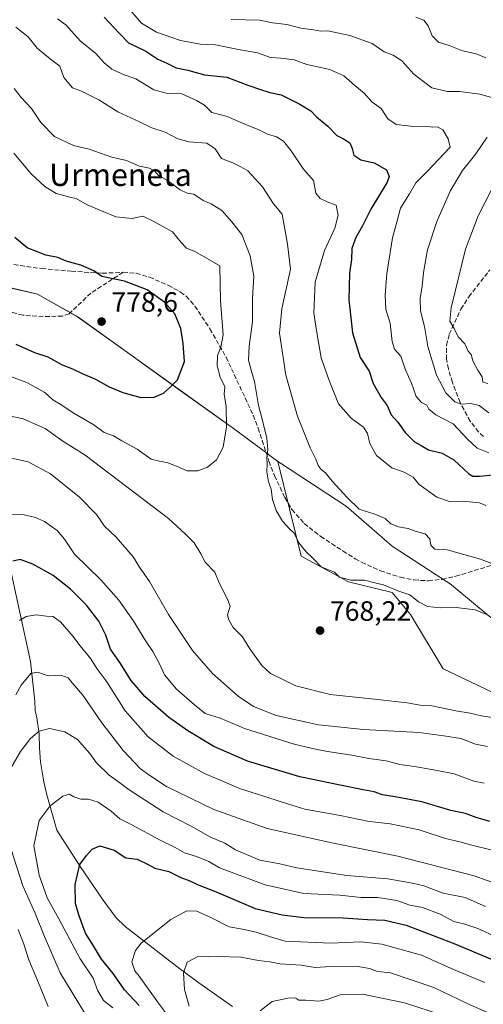
# Model space of a CAD drawing. Units: metres. Extents: x 648284 to 651743, y 4734652 to 4737040.
# Drawn here: x 650132 to 650299, y 4735198 to 4735551 of the extents above; entities that cross this region are included whole.
import ezdxf
from ezdxf.enums import TextEntityAlignment as Align

# ---------------------------------------------------------------- set-up
doc = ezdxf.new("R2010")
doc.units = ezdxf.units.M
doc.header["$MEASUREMENT"] = 0
doc.linetypes.add('DGN Style 3', pattern=[2.307223, 1.648017, -0.659207])
for name, color, linetype, lineweight in [('Arbolado forestal CxS', 92, 'Continuous', 0), ('Comarca', 135, 'Continuous', 13), ('Comarca CxS', 21, 'Continuous', 0), ('Corriente natural lineal', 142, 'Continuous', 13), ('Curva de nivel maestra', 30, 'Continuous', 30), ('Curva de nivel normal', 30, 'Continuous', 0), ('Entidad de ámbito territorial', 7, 'Continuous', 0), ('Entidad de ámbito territorial CxS', 92, 'Continuous', 0), ('Municipio', 91, 'Continuous', 13), ('Municipio CxS', 4, 'Continuous', 0), ('Punto de cota en terreno', 7, 'Continuous', 0), ('Rótulo de punto de cota en terreno', 7, 'Continuous', 0), ('Senda', 7, 'DGN Style 3', 0), ('Texto cartográfico', 7, 'Continuous', 0)]:
    doc.layers.add(name, color=color, linetype=linetype, lineweight=lineweight)
doc.styles.add('Style-Arial', font='txt')

# ---------------------------------------------------------------- blocks, each defined once
blk = doc.blocks.new('5PATER')
at = {"layer": 'Punto de cota en terreno', "linetype": 'Continuous', "lineweight": 0}
h = blk.add_hatch(color=51, dxfattribs=at)
edge = h.paths.add_edge_path()
edge.add_ellipse((0, 0), major_axis=(-0.11, -0.111), ratio=0.999422, start_angle=0, end_angle=360)

msp = doc.modelspace()

# ---------------------------------------------------------------- linework, layer by layer
at = {"layer": 'Arbolado forestal CxS', "color": 92, "linetype": 'Continuous', "lineweight": 0}
for points in [[(650124.2099, 4735455.8517, 777.243), (650129.3003, 4735454.9215, 776.9916), (650138.7303, 4735452.6815, 776.7414), (650153.1002, 4735444.5415, 777.2949), (650170.9799, 4735431.7617, 777.2417), (650189.1095, 4735418.7319, 774.4164), (650208.5293, 4735404.8419, 769.4596), (650219.4791, 4735396.6921, 765.5531), (650223.4789, 4735393.7121, 764.5192), (650224.8689, 4735392.6721, 764.251), (650233.3315, 4735358.6159, 764.9716), (650250.2965, 4735349.4807, 764.5442), (650265.9567, 4735345.5655, 764.6677), (650272.4817, 4735337.7355, 765.8007), (650284.2265, 4735318.1605, 767.7867), (650309.0218, 4735306.4153, 766.3366)], [(650124.2099, 4735455.8517, 777.243), (650129.3003, 4735454.9215, 776.9916), (650138.7303, 4735452.6815, 776.7414), (650153.1002, 4735444.5415, 777.2949), (650170.9799, 4735431.7617, 777.2417), (650189.1095, 4735418.7319, 774.4164), (650208.5293, 4735404.8419, 769.4596), (650219.4791, 4735396.6921, 765.5531), (650223.4789, 4735393.7121, 764.5192), (650224.8689, 4735392.6721, 764.251), (650233.3315, 4735358.6159, 764.9716), (650250.2965, 4735349.4807, 764.5442), (650265.9567, 4735345.5655, 764.6677), (650272.4817, 4735337.7355, 765.8007), (650284.2265, 4735318.1605, 767.7867), (650309.0218, 4735306.4153, 766.3366)], [(650129.3003, 4735454.9215, 776.9916), (650138.7303, 4735452.6815, 776.7414), (650153.1002, 4735444.5415, 777.2949), (650170.9799, 4735431.7617, 777.2417), (650189.1095, 4735418.7319, 774.4164), (650208.5293, 4735404.8419, 769.4596), (650219.4791, 4735396.6921, 765.5531), (650223.4789, 4735393.7121, 764.5192), (650224.8689, 4735392.6721, 764.251), (650233.3315, 4735358.6159, 764.9716), (650250.2965, 4735349.4807, 764.5442), (650265.9567, 4735345.5655, 764.6677), (650272.4817, 4735337.7355, 765.8007), (650284.2265, 4735318.1605, 767.7867), (650309.0218, 4735306.4153, 766.3366)], [(650309.0218, 4735306.4153, 766.3366), (650284.2265, 4735318.1605, 767.7867), (650272.4817, 4735337.7355, 765.8007), (650265.9567, 4735345.5655, 764.6677), (650250.2965, 4735349.4807, 764.5442), (650233.3315, 4735358.6159, 764.9716), (650224.8689, 4735392.6721, 764.251), (650223.4789, 4735393.7121, 764.5192), (650219.4791, 4735396.6921, 765.5531), (650208.5293, 4735404.8419, 769.4596), (650189.1095, 4735418.7319, 774.4164), (650170.9799, 4735431.7617, 777.2417), (650153.1002, 4735444.5415, 777.2949), (650138.7303, 4735452.6815, 776.7414), (650129.3003, 4735454.9215, 776.9916)]]:
    msp.add_polyline3d(points, dxfattribs=at)
at = {"layer": 'Comarca', "color": 135, "linetype": 'Continuous', "lineweight": 13, "flags": 128}
msp.add_lwpolyline([(650091.928, 4735458.167), (650103.872, 4735457.995), (650115.951, 4735457.316), (650129.331, 4735454.881), (650138.769, 4735452.632), (650153.135, 4735444.495), (650171.012, 4735431.718), (650189.147, 4735418.69), (650208.567, 4735404.796), (650219.509, 4735396.647), (650223.516, 4735393.664), (650224.907, 4735392.627), (650225.86, 4735392.002), (650249.446, 4735376.535), (650265.952, 4735362.208), (650281.729, 4735351.919), (650287.02, 4735348.469), (650288.031, 4735347.631), (650300.68, 4735337.143), (650321.405, 4735321.239), (650346.236, 4735302.864), (650368.618, 4735286.607), (650383.401, 4735276.444)], dxfattribs=at)
msp.add_lwpolyline([(650091.928, 4735458.167), (650103.872, 4735457.995), (650115.951, 4735457.316), (650129.331, 4735454.881), (650138.769, 4735452.632), (650153.135, 4735444.495), (650171.012, 4735431.718), (650189.147, 4735418.69), (650208.567, 4735404.796), (650219.509, 4735396.647), (650223.516, 4735393.664), (650224.907, 4735392.627), (650225.86, 4735392.002), (650249.446, 4735376.535), (650265.952, 4735362.208), (650281.729, 4735351.919), (650287.02, 4735348.469), (650288.031, 4735347.631), (650300.68, 4735337.143), (650321.405, 4735321.239), (650346.236, 4735302.864), (650368.618, 4735286.607), (650383.401, 4735276.444)], dxfattribs=at)
at = {"layer": 'Comarca CxS', "color": 21, "linetype": 'Continuous', "lineweight": 0, "flags": 128}
for points in [[(650129.331, 4735454.881), (650138.769, 4735452.632), (650153.135, 4735444.495), (650171.012, 4735431.718), (650189.147, 4735418.69), (650208.567, 4735404.796), (650219.509, 4735396.647), (650223.516, 4735393.664), (650224.907, 4735392.627), (650225.86, 4735392.002), (650249.446, 4735376.535), (650265.952, 4735362.208), (650281.729, 4735351.919), (650287.02, 4735348.469), (650288.031, 4735347.631), (650300.68, 4735337.143)], [(650300.68, 4735337.143), (650288.031, 4735347.631), (650287.02, 4735348.469), (650281.729, 4735351.919), (650265.952, 4735362.208), (650249.446, 4735376.535), (650225.86, 4735392.002), (650224.907, 4735392.627), (650223.516, 4735393.664), (650219.509, 4735396.647), (650208.567, 4735404.796), (650189.147, 4735418.69), (650171.012, 4735431.718), (650153.135, 4735444.495), (650138.769, 4735452.632), (650129.331, 4735454.881)]]:
    msp.add_lwpolyline(points, dxfattribs=at)
at = {"layer": 'Corriente natural lineal', "color": 142, "linetype": 'Continuous', "lineweight": 13}
msp.add_polyline3d([(650088.6501, 4735440.8801, 777.666), (650115.0901, 4735394.0601, 760.0982), (650118.6601, 4735387.1501, 758.5701), (650119.8601, 4735382.6901, 757.5487), (650126.2501, 4735364.1901, 753.0649), (650128.3701, 4735357.1601, 750.6966), (650136.2001, 4735320.8701, 741.3728), (650137.7901, 4735306.5801, 737.8848), (650137.8401, 4735303.3001, 737.1403), (650138.4301, 4735300.5801, 736.419), (650139.3001, 4735294.8201, 735.0756), (650139.4301, 4735289.7801, 734.2058), (650139.7601, 4735284.8401, 733.3407), (650140.9801, 4735277.6601, 731.8637), (650142.0401, 4735272.9201, 730.911), (650145.6201, 4735260.2501, 728.1712), (650154.0301, 4735247.2501, 725.0436), (650162.2301, 4735235.2001, 722.6158), (650166.8801, 4735228.8801, 721.6443), (650170.2101, 4735225.6601, 721.1923), (650188.7401, 4735211.3801, 715.7206), (650196.6301, 4735205.4501, 713.8986), (650208.7001, 4735197.0301, 712.2364)], dxfattribs=at)
at = {"layer": 'Curva de nivel maestra', "color": 30, "linetype": 'Continuous', "lineweight": 30, "flags": 128}
for points, elevation in [([(650162.65, 4735552.0601), (650168.05, 4735546.4301), (650171.41, 4735542.8801), (650177.58, 4735539.9201), (650181.88, 4735537.1001), (650185.07, 4735535.5601), (650188.42, 4735533.9001), (650192.6, 4735533.1201), (650198.57, 4735531.4001), (650206.59, 4735530.5401), (650214.2, 4735527.6601), (650218.38, 4735526.2901), (650222.1, 4735525.0301), (650226.12, 4735524.2901), (650229.49, 4735522.5201), (650232.86, 4735520.9401), (650236.69, 4735518.4401), (650238.76, 4735516.3601), (650242.83, 4735513.0001), (650246.1, 4735509.6901), (650248.41, 4735508.5001), (650250.69, 4735506.9901), (650251.62, 4735504.9301), (650252.11, 4735502.5601), (650254.72, 4735500.9001), (650259.47, 4735499.8201), (650263.89, 4735497.3101), (650264.86, 4735494.9701), (650264.16, 4735492.9101), (650258.32, 4735483.2301), (650255.22, 4735477.1901), (650252.92, 4735473.0401), (650251.5, 4735469.0401), (650251.36, 4735465.0801), (650250.65, 4735460.2201), (650250.39, 4735450.6201), (650251.68, 4735438.8101), (650254.45, 4735429.9001), (650257.62, 4735425.0101), (650259.1, 4735420.6701), (650262, 4735415.5901), (650264.12, 4735412.7001), (650265.52, 4735409.3901), (650267.89, 4735406.7201), (650270.59, 4735403.0801), (650273.96, 4735399.6601), (650276.29, 4735398.4001), (650278.96, 4735396.8001), (650283.81, 4735395.6601), (650288, 4735393.2601), (650293.42, 4735388.2401), (650294.83, 4735387.4101), (650297.34, 4735387.3901), (650302.06, 4735387.8801)], 750), ([(650130.97, 4735434.7901), (650137.6, 4735431.7801), (650142.42, 4735430.2001), (650147.53, 4735427.2801), (650151.33, 4735425.9301), (650154.71, 4735424.2001), (650159.54, 4735422.1401), (650164.39, 4735419.4701), (650169.27, 4735417.3801), (650175.78, 4735415.6401), (650180.59, 4735415.7201), (650183.86, 4735417.1301), (650186.03, 4735419.0501), (650188.94, 4735421.9901), (650191.47, 4735428.4801), (650190.93, 4735434.9901), (650190.14, 4735440.3801), (650188.01, 4735445.6601), (650184.34, 4735449.6901), (650178.05, 4735454.2801), (650169.93, 4735457.3101), (650161.74, 4735459.0101), (650158.91, 4735461.0401), (650154.21, 4735463.0501), (650148.97, 4735464.5501), (650145.97, 4735465.8501), (650141.66, 4735466.6401), (650135.07, 4735469.3401), (650130.54, 4735473.0001)], 775), ([(650300.9, 4735263.4601), (650296.04, 4735264.8601), (650292.23, 4735266.2301), (650286.96, 4735267.4001), (650276.55, 4735270.4201), (650266.99, 4735272.3101), (650262.42, 4735272.9201), (650259.44, 4735274.0401), (650255.5, 4735274.7201), (650247.24, 4735276.5001), (650232.77, 4735279.4401), (650214.01, 4735285.1201), (650201.94, 4735290.3701), (650192.63, 4735295.9001), (650185.7, 4735300.8401), (650177.22, 4735308.2201), (650172.28, 4735313.9701), (650168.3, 4735320.4801), (650164.85, 4735325.2701), (650163.27, 4735330.2401), (650160.69, 4735335.2701), (650156.33, 4735341.0601), (650150.56, 4735346.8201), (650144.4, 4735351.6901), (650137.07, 4735355.8301), (650132.54, 4735357.4101), (650129.92, 4735356.8301)], 750), ([(650175.24, 4735197.3801), (650169.9, 4735202.9601), (650165.86, 4735208.8001), (650161.73, 4735214.0501), (650158.86, 4735218.8201), (650155.98, 4735223.3001), (650153.71, 4735229.5101), (650152.31, 4735233.8901), (650152.28, 4735240.8401), (650153.89, 4735248.0001), (650156.32, 4735251.1601), (650158.33, 4735253.4801), (650161.02, 4735254.6401), (650166.18, 4735253.0601), (650170.35, 4735250.3801), (650174.42, 4735249.8501), (650178.36, 4735248.0201), (650180.78, 4735246.6601), (650185.88, 4735245.4401), (650190.11, 4735243.3201), (650193.36, 4735242.1201), (650196.3, 4735240.7201), (650202.8, 4735238.2201), (650216.83, 4735232.2301), (650226.47, 4735229.9001), (650234.18, 4735228.9601), (650248.39, 4735228.8201), (650257.12, 4735228.2301), (650263.28, 4735227.9501), (650270.9, 4735226.1601), (650287.73, 4735219.7301), (650310.61, 4735210.1801)], 725)]:
    msp.add_lwpolyline(points, dxfattribs=dict(at, elevation=elevation))
at = {"layer": 'Curva de nivel normal', "color": 30, "linetype": 'Continuous', "lineweight": 0, "flags": 128}
for points, elevation in [([(650300.57, 4735395.6801), (650296.45, 4735397.4401), (650292.92, 4735400.6901), (650287.77, 4735406.2001), (650281.57, 4735409.3301), (650279.12, 4735411.4701), (650278.39, 4735412.9001), (650276.41, 4735413.8101), (650274.55, 4735415.9701), (650272.8, 4735420.8001), (650270.74, 4735425.5401), (650269.06, 4735430.4201), (650266.77, 4735432.9701), (650265.86, 4735435.7401), (650265.16, 4735442.3101), (650263.69, 4735447.2201), (650263.37, 4735452.2901), (650264.02, 4735460.1101), (650266.06, 4735472.8801), (650267.67, 4735479.0601), (650268.95, 4735483.5301), (650272.18, 4735488.7401), (650274.45, 4735492.7101), (650278.49, 4735496.7101), (650286.73, 4735505.4801), (650286.02, 4735508.4601), (650284.1, 4735511.6801), (650282.19, 4735512.7701), (650280.29, 4735512.6501), (650277.96, 4735513.0101), (650273.62, 4735512.8901), (650267.32, 4735513.5501), (650264.4, 4735515.6601), (650261.98, 4735519.2901), (650258.6, 4735521.7301), (650255.91, 4735524.8001), (650252.48, 4735527.5801), (650248.59, 4735531.0101), (650243.56, 4735533.3101), (650235.36, 4735535.1001), (650230.73, 4735536.8001), (650225.97, 4735537.4301), (650222.33, 4735537.6101), (650217.63, 4735539.3201), (650210.21, 4735540.6301), (650202.51, 4735542.1401), (650197.06, 4735542.4601), (650190.02, 4735543.7601), (650181.35, 4735546.7301), (650176.02, 4735549.9801), (650170.66, 4735556.1501)], 745), ([(650299.53, 4735376.8401), (650297.18, 4735377.8201), (650291.1, 4735378.3801), (650286.89, 4735378.2001), (650281.94, 4735379.8601), (650275.63, 4735384.3801), (650273.48, 4735387.0501), (650270.26, 4735388.7801), (650265.83, 4735390.3101), (650260.34, 4735394.7801), (650257.85, 4735399.0501), (650257.04, 4735402.6501), (650255.58, 4735404.9401), (650251.26, 4735408.2001), (650246.62, 4735413.3701), (650243.29, 4735421.6601), (650240.43, 4735429.8901), (650238.77, 4735439.6101), (650237.83, 4735445.9601), (650238.3, 4735456.9401), (650241.69, 4735468.3801), (650245.37, 4735476.3701), (650246.56, 4735481.0701), (650245.83, 4735484.6201), (650242.62, 4735485.8101), (650240.14, 4735487.0001), (650238.5, 4735489.0001), (650237.7, 4735493.4701), (650234.14, 4735497.5701), (650229.69, 4735504.1201), (650226.99, 4735507.5901), (650224.46, 4735509.2101), (650221.24, 4735510.1301), (650218.1, 4735511.7301), (650213.66, 4735513.4401), (650206.8, 4735516.5201), (650201.24, 4735517.9201), (650198.57, 4735520.5301), (650195.74, 4735522.1801), (650190.49, 4735524.6201), (650184.87, 4735524.8601), (650180.5, 4735525.9801), (650173.96, 4735530.0401), (650169.82, 4735531.4401), (650165.36, 4735533.4401), (650162.66, 4735535.7301), (650159.66, 4735539.1301), (650154.06, 4735543.6201), (650148.91, 4735549.3201), (650145.86, 4735551.5101)], 755), ([(650301.96, 4735523.1201), (650297.39, 4735524.4701), (650290.04, 4735525.3901), (650285.73, 4735525.3901), (650280.09, 4735526.7301), (650273.63, 4735531.7001), (650269.32, 4735536.4401), (650266.29, 4735538.4401), (650263.08, 4735539.6801), (650258.76, 4735542.6501), (650250.76, 4735545.5101), (650242.79, 4735547.1801), (650240.36, 4735547.0801), (650237.76, 4735547.5701), (650233.15, 4735548.1401), (650228.09, 4735549.4801), (650222.96, 4735550.0501), (650218.36, 4735551.0601), (650208.21, 4735551.3301)], 740), ([(650274.42, 4735552.1501), (650277.21, 4735550.9901), (650278.78, 4735548.9801), (650280.3, 4735545.3801), (650282.47, 4735543.1001), (650286.37, 4735541.9901), (650291.13, 4735540.0901), (650296.01, 4735538.9201), (650299.48, 4735537.5301)], 735), ([(650304.62, 4735354.8201), (650297.54, 4735357.5601), (650285.69, 4735360.9001), (650281.19, 4735361.1701), (650279.72, 4735362.5401), (650279.46, 4735364.9101), (650277.78, 4735366.6701), (650274.55, 4735367.5001), (650271.69, 4735368.5601), (650268.16, 4735369.1801), (650265.48, 4735370.3001), (650263.37, 4735372.1301), (650260.01, 4735373.6001), (650254.1, 4735375.5001), (650249.8, 4735379.7201), (650244.42, 4735385.5201), (650242.06, 4735388.5901), (650240.43, 4735389.7701), (650239.33, 4735391.2201), (650238.52, 4735393.4601), (650236.46, 4735397.5501), (650231.98, 4735408.8901), (650227.74, 4735423.6401), (650225.5, 4735438.7201), (650226.38, 4735447.4701), (650229.5, 4735461.7001), (650228.38, 4735470.6601), (650226.47, 4735481.4201), (650223.38, 4735485.1301), (650219.42, 4735491.1601), (650214.17, 4735496.9201), (650211.62, 4735498.3801), (650208.79, 4735499.8701), (650204.68, 4735501.4201), (650202.49, 4735504.8901), (650199.44, 4735506.8701), (650193.16, 4735507.3101), (650189, 4735508.4301), (650184.46, 4735510.8701), (650179.77, 4735512.4001), (650175.29, 4735514.6001), (650167.49, 4735518.1401), (650160.76, 4735522.5001), (650154.53, 4735525.5201), (650151.31, 4735526.7201), (650148.2, 4735530.4401), (650146.76, 4735534.5001), (650143.39, 4735537.0001), (650138.65, 4735540.9501), (650135.33, 4735545.0601), (650131, 4735548.5501)], 760), ([(650300.14, 4735337.5801), (650295.72, 4735339.4201), (650288.82, 4735340.2801), (650283.17, 4735340.0901), (650278.59, 4735340.6201), (650275.3, 4735342.3001), (650272.21, 4735344.7701), (650267.95, 4735346.2401), (650262.79, 4735348.3501), (650259.75, 4735349.0501), (650256.04, 4735349.9801), (650251.1, 4735350.0801), (650246.98, 4735351.0801), (650245.19, 4735352.9501), (650240.43, 4735354.8601), (650237.5, 4735357.9301), (650235.03, 4735360.1801), (650232.49, 4735363.4801), (650230.74, 4735366.9001), (650229.06, 4735368.4601), (650226.56, 4735371.2001), (650224.35, 4735374.9901), (650223.05, 4735379.0401), (650222.48, 4735382.7201), (650221.55, 4735385.3801), (650221.01, 4735388.8801), (650221.1, 4735391.7701), (650220.94, 4735393.8101), (650221.37, 4735396.9401), (650220.94, 4735401.0101), (650219.28, 4735407.8701), (650217.92, 4735412.7201), (650216.6, 4735421.3801), (650215.35, 4735425.3801), (650214.41, 4735429.0501), (650214.59, 4735434.0501), (650215.81, 4735442.7201), (650215.79, 4735451.1301), (650216.29, 4735459.1901), (650215.03, 4735466.4701), (650212.03, 4735474.1301), (650208.37, 4735478.7101), (650204.77, 4735482.7001), (650201.03, 4735485.1301), (650198.09, 4735486.3401), (650194.83, 4735488.6301), (650192.4, 4735488.8901), (650189.85, 4735490.0901), (650184.94, 4735493.6901), (650182.08, 4735495.2701), (650180.79, 4735496.8801), (650178.94, 4735497.9201), (650175.28, 4735498.6801), (650170.64, 4735500.7201), (650165.34, 4735501.8101), (650157.3, 4735504.6901), (650151.62, 4735506.0301), (650144.78, 4735509.3301), (650139.93, 4735514.3601), (650136.61, 4735519.3501), (650132.84, 4735523.2501), (650130.37, 4735526.4801)], 765), ([(650300.52, 4735410.1201), (650297.14, 4735412.6801), (650294.12, 4735413.4001), (650290.62, 4735413.2401), (650288.4, 4735414.0101), (650285.18, 4735417.2701), (650281.81, 4735423.5901), (650278.72, 4735433.9601), (650277.48, 4735441.0501), (650276.08, 4735446.7201), (650275.92, 4735451.1501), (650276.69, 4735455.5401), (650277.14, 4735460.4601), (650278.59, 4735468.5801), (650281.89, 4735478.7201), (650286.85, 4735489.9001), (650291.15, 4735497.0401), (650295.96, 4735503.0401), (650299.94, 4735509.0201)], 740), ([(650129.02, 4735423.1001), (650134.85, 4735420.9301), (650141.33, 4735417.4101), (650144.23, 4735414.7601), (650147.43, 4735412.9001), (650151.52, 4735410.1301), (650158.97, 4735405.7301), (650162.63, 4735403.0701), (650165.97, 4735401.8701), (650169.01, 4735400.0601), (650174.41, 4735397.0301), (650179.45, 4735393.5201), (650182.43, 4735392.7801), (650185.42, 4735392.1501), (650188.58, 4735390.9501), (650192.34, 4735389.2601), (650196.26, 4735389.3001), (650199.69, 4735390.6501), (650202.87, 4735393.2801), (650205.28, 4735397.7201), (650206.5, 4735405.0501), (650206.34, 4735412.3801), (650205.72, 4735416.7501), (650205.87, 4735419.4601), (650204.18, 4735422.8401), (650203.1, 4735426.9901), (650203.26, 4735430.7201), (650204.44, 4735433.6101), (650205.35, 4735438.0701), (650204.39, 4735450.3101), (650204.16, 4735462.9001), (650195.44, 4735467.8901), (650192.19, 4735469.1501), (650190.27, 4735471.2401), (650187.17, 4735475.0201), (650180.5, 4735478.7601), (650176.47, 4735480.6701), (650172.72, 4735479.8601), (650166.78, 4735480.4401), (650156.58, 4735484.7201), (650152.61, 4735487.0601), (650150.36, 4735487.4901), (650148.21, 4735488.1601), (650145.44, 4735488.8801), (650141.3, 4735491.3201), (650136.4, 4735495.8701), (650130.18, 4735503.2501)], 770), ([(650301.48, 4735490.1301), (650296.76, 4735480.7501), (650292.18, 4735468.8001), (650287.08, 4735447.7401), (650286.59, 4735442.9501), (650288.1, 4735440.4101), (650289.56, 4735437.3201), (650291.94, 4735434.8801), (650293.17, 4735432.2601), (650294.3, 4735431.0301), (650294.86, 4735428.7601), (650296.62, 4735425.3801), (650298.15, 4735423.0001), (650298.46, 4735421.1201), (650300.24, 4735420.5701)], 735), ([(650125.33, 4735409.7501), (650133.53, 4735407.9401), (650141.44, 4735404.5301), (650147.49, 4735400.1501), (650155.78, 4735394.9201), (650185.66, 4735372.1601), (650191.63, 4735366.7101), (650194.91, 4735363.4201), (650197.32, 4735359.4601), (650198.81, 4735356.5401), (650202.32, 4735352.9201), (650203.84, 4735349.1301), (650206.72, 4735343.4801), (650207.86, 4735340.7301), (650206.85, 4735337.5801), (650207.37, 4735335.7901), (650208.93, 4735332.9901), (650212.24, 4735329.6601), (650214.69, 4735325.7901), (650219.14, 4735319.4601), (650222.26, 4735316.5501), (650231.36, 4735312.0601), (650243.64, 4735308.9801), (650260.7, 4735307.2301), (650271.28, 4735306.0201), (650275.92, 4735305.1801), (650280.11, 4735304.8801), (650288.8, 4735303.1101), (650293.9, 4735302.2501), (650297.96, 4735301.3501), (650307.18, 4735299.9201)], 765), ([(650127.25, 4735394.3101), (650135.42, 4735392.5101), (650143.35, 4735388.1601), (650153.76, 4735379.8001), (650159.93, 4735373.5801), (650162.72, 4735369.4201), (650166.98, 4735365.5101), (650173.04, 4735358.4001), (650175.26, 4735354.7401), (650178.89, 4735349.5401), (650185.67, 4735337.7501), (650194.34, 4735324.7701), (650201.44, 4735316.5301), (650210.67, 4735308.3501), (650216.22, 4735304.7201), (650224.29, 4735301.4201), (650239.51, 4735298.1001), (650255.59, 4735296.4601), (650275.46, 4735295.3801), (650284.44, 4735294.1301), (650290.57, 4735293.1501), (650295.83, 4735291.2101), (650300.14, 4735290.3201)], 760), ([(650128.63, 4735373.5601), (650133.97, 4735373.4401), (650138.04, 4735372.5201), (650141.28, 4735371.0501), (650145.73, 4735367.9001), (650148.37, 4735364.7101), (650152.04, 4735359.3201), (650161.46, 4735350.1701), (650167.88, 4735342.9101), (650173.04, 4735335.5401), (650177.59, 4735328.0801), (650180.09, 4735324.4501), (650182.48, 4735319.9801), (650184.28, 4735316.1101), (650188.55, 4735310.9101), (650195.01, 4735305.3201), (650198.88, 4735302.2301), (650204.2, 4735300.4401), (650213.35, 4735296.6101), (650230.78, 4735291.1801), (650237.37, 4735289.6301), (650242.7, 4735288.4801), (650251.48, 4735287.2501), (650257.58, 4735286.0601), (650263.77, 4735285.1501), (650268.62, 4735283.8901), (650274.68, 4735283.0801), (650282.07, 4735281.6801), (650288.16, 4735280.4901), (650295.22, 4735277.9201), (650298.88, 4735277.1201)], 755), ([(650132.25, 4735335.6101), (650134.69, 4735337.0101), (650138.3, 4735337.6201), (650141.94, 4735337.1701), (650144.4, 4735337.0001), (650146.99, 4735335.1101), (650151.45, 4735329.8801), (650154, 4735326.4401), (650157.88, 4735321.8101), (650160.06, 4735318.3601), (650163.61, 4735313.5501), (650170.16, 4735303.1301), (650178.41, 4735293.8401), (650187.41, 4735286.9101), (650198.56, 4735280.6301), (650211.54, 4735275.0901), (650217.98, 4735273.1401), (650228.38, 4735269.7701), (650234.64, 4735267.8501), (650247.29, 4735265.5601), (650257.62, 4735263.3801), (650265.22, 4735262.5601), (650275.61, 4735260.3601), (650285.04, 4735257.3501), (650290.21, 4735256.1501), (650294.47, 4735254.9001), (650301.25, 4735253.2001)], 745), ([(650130.99, 4735308.8401), (650132.89, 4735312.3701), (650136.29, 4735316.5801), (650138.71, 4735317.0401), (650142.52, 4735315.7201), (650147.11, 4735315.9401), (650149.7, 4735314.9901), (650151.12, 4735313.1301), (650154.94, 4735308.8101), (650161.84, 4735298.8001), (650169.43, 4735288.8601), (650175.64, 4735282.3301), (650178.66, 4735280.1201), (650184.96, 4735275.9801), (650201.94, 4735267.7001), (650221.09, 4735260.9401), (650244.24, 4735255.7401), (650267.96, 4735251.0101), (650295.29, 4735243.8901), (650304.68, 4735240.6001)], 740), ([(650299.38, 4735232.9201), (650292.11, 4735236.0701), (650284.23, 4735237.6501), (650277.27, 4735240.2901), (650273.2, 4735241.2801), (650264.4, 4735242.8401), (650249.65, 4735244.0801), (650231.67, 4735246.8301), (650225.59, 4735248.1801), (650218.49, 4735249.4801), (650209.78, 4735253.2201), (650205.92, 4735255.5901), (650200.5, 4735257.9401), (650194.12, 4735261.5601), (650183.79, 4735266.9001), (650171.6, 4735274.7301), (650168.29, 4735277.3101), (650164.39, 4735280.0301), (650159.84, 4735284.4701), (650157.55, 4735287.8601), (650153.11, 4735292.8701), (650148.49, 4735295.5901), (650143.05, 4735296.8101), (650139.38, 4735295.8701), (650136.22, 4735293.1701), (650132.62, 4735288.5601), (650128.66, 4735281.7401)], 735), ([(650165.7, 4735196.5501), (650162.41, 4735199.1801), (650160.29, 4735202.8801), (650158.74, 4735207.1201), (650154.02, 4735214.1201), (650146.36, 4735228.4901), (650142.18, 4735236.0601), (650139.27, 4735244.1301), (650137.43, 4735254.7201), (650139.35, 4735263.7901), (650143.23, 4735269.0701), (650147.8, 4735272.5301), (650150.18, 4735273.2601), (650151.75, 4735272.2801), (650154.26, 4735271.4801), (650157, 4735271.4501), (650160.46, 4735270.3501), (650165.1, 4735267.1601), (650168.25, 4735264.3401), (650172.59, 4735262.2501), (650182.71, 4735256.7101), (650188.12, 4735254.0601), (650191.5, 4735252.2001), (650195.8, 4735250.8801), (650200.15, 4735248.9901), (650204.05, 4735246.8101), (650220.32, 4735240.7301), (650234.22, 4735237.5701), (650247.17, 4735236.9201), (650254.81, 4735236.1601), (650260.75, 4735236.1501), (650267.62, 4735235.0001), (650272.29, 4735233.3601), (650276.84, 4735232.4801), (650283.13, 4735230.2001), (650288.06, 4735227.5101), (650292.03, 4735226.5201), (650296.68, 4735224.9701), (650303.42, 4735221.9301)], 730), ([(650127.11, 4735260.0601), (650133.46, 4735240.2601), (650137.82, 4735230.7701), (650141.28, 4735222.1701), (650146.89, 4735209.0701), (650156.13, 4735193.7601)], 735), ([(650299.2, 4735205.6001), (650287.96, 4735210.3401), (650276.39, 4735215.3801), (650262.2, 4735219.4301), (650254.66, 4735220.2001), (650243.97, 4735219.7501), (650227.6, 4735220.4401), (650222.61, 4735221.9101), (650217.2, 4735223.6501), (650212.27, 4735224.7201), (650207.46, 4735225.6401), (650201.13, 4735228.8301), (650195.83, 4735231.2601), (650192.3, 4735231.3101), (650186.56, 4735228.1801), (650175.96, 4735219.7601), (650173.86, 4735217.1501), (650172.56, 4735213.0701), (650173.64, 4735209.8001), (650175.18, 4735207.9501), (650182.12, 4735198.2101), (650189.69, 4735188.1801)], 720), ([(650142.6, 4735197.0401), (650139.72, 4735204.0801), (650135.57, 4735213.7401), (650133.81, 4735219.3401), (650131.78, 4735224.6001)], 740), ([(650193.09, 4735197.0701), (650191.42, 4735203.1601), (650191.05, 4735209.0901), (650192.36, 4735212.9001), (650196.21, 4735214.9501), (650199.98, 4735214.8201), (650203.65, 4735215.0101), (650211.59, 4735214.7401), (650217.96, 4735213.5701), (650222.02, 4735213.0101), (650225.64, 4735212.2701), (650233.29, 4735211.8201), (650238.35, 4735211.0201), (650243.86, 4735211.3301), (650252.98, 4735211.4601), (650257.83, 4735210.7001), (650260.61, 4735209.5401), (650265.3, 4735209.1001), (650273.44, 4735206.2901), (650280.88, 4735203.8401), (650292.78, 4735198.0601), (650299.9, 4735194.9201)], 715), ([(650218.52, 4735195.4501), (650222.9, 4735198.7901), (650229.14, 4735200.1201), (650231.34, 4735199.9901), (650232.47, 4735199.3201), (650234.96, 4735199.3001), (650239.62, 4735198.9501), (650242.62, 4735199.5301), (650247.29, 4735201.1701), (650255.29, 4735201.3801), (650270.38, 4735198.3601), (650284.36, 4735193.8101)], 710)]:
    msp.add_lwpolyline(points, dxfattribs=dict(at, elevation=elevation))
at = {"layer": 'Entidad de ámbito territorial', "color": 7, "linetype": 'Continuous', "lineweight": 0, "flags": 128}
msp.add_lwpolyline([(650091.928, 4735458.167), (650103.872, 4735457.995), (650115.951, 4735457.316), (650129.331, 4735454.881), (650138.769, 4735452.632), (650153.135, 4735444.495), (650171.012, 4735431.718), (650189.147, 4735418.69), (650208.567, 4735404.796), (650219.509, 4735396.647), (650223.516, 4735393.664), (650224.907, 4735392.627), (650225.86, 4735392.002), (650249.446, 4735376.535), (650265.952, 4735362.208), (650281.729, 4735351.919), (650287.02, 4735348.469), (650288.031, 4735347.631), (650300.68, 4735337.143), (650321.405, 4735321.239), (650346.236, 4735302.864), (650368.618, 4735286.607), (650383.401, 4735276.444)], dxfattribs=at)
at = {"layer": 'Entidad de ámbito territorial CxS', "color": 92, "linetype": 'Continuous', "lineweight": 0, "flags": 128}
msp.add_lwpolyline([(650129.331, 4735454.881), (650138.769, 4735452.632), (650153.135, 4735444.495), (650171.012, 4735431.718), (650189.147, 4735418.69), (650208.567, 4735404.796), (650219.509, 4735396.647), (650223.516, 4735393.664), (650224.907, 4735392.627), (650225.86, 4735392.002), (650249.446, 4735376.535), (650265.952, 4735362.208), (650281.729, 4735351.919), (650287.02, 4735348.469), (650288.031, 4735347.631), (650300.68, 4735337.143)], dxfattribs=at)
at = {"layer": 'Municipio', "color": 91, "linetype": 'Continuous', "lineweight": 13, "flags": 128}
msp.add_lwpolyline([(650091.928, 4735458.167), (650103.872, 4735457.995), (650115.951, 4735457.316), (650129.331, 4735454.881), (650138.769, 4735452.632), (650153.135, 4735444.495), (650171.012, 4735431.718), (650189.147, 4735418.69), (650208.567, 4735404.796), (650219.509, 4735396.647), (650223.516, 4735393.664), (650224.907, 4735392.627), (650225.86, 4735392.002), (650249.446, 4735376.535), (650265.952, 4735362.208), (650281.729, 4735351.919), (650287.02, 4735348.469), (650288.031, 4735347.631), (650300.68, 4735337.143), (650321.405, 4735321.239), (650346.236, 4735302.864), (650368.618, 4735286.607), (650383.401, 4735276.444)], dxfattribs=at)
msp.add_lwpolyline([(650091.928, 4735458.167), (650103.872, 4735457.995), (650115.951, 4735457.316), (650129.331, 4735454.881), (650138.769, 4735452.632), (650153.135, 4735444.495), (650171.012, 4735431.718), (650189.147, 4735418.69), (650208.567, 4735404.796), (650219.509, 4735396.647), (650223.516, 4735393.664), (650224.907, 4735392.627), (650225.86, 4735392.002), (650249.446, 4735376.535), (650265.952, 4735362.208), (650281.729, 4735351.919), (650287.02, 4735348.469), (650288.031, 4735347.631), (650300.68, 4735337.143), (650321.405, 4735321.239), (650346.236, 4735302.864), (650368.618, 4735286.607), (650383.401, 4735276.444)], dxfattribs=at)
at = {"layer": 'Municipio CxS', "color": 4, "linetype": 'Continuous', "lineweight": 0, "flags": 128}
for points in [[(650129.331, 4735454.881), (650138.769, 4735452.632), (650153.135, 4735444.495), (650171.012, 4735431.718), (650189.147, 4735418.69), (650208.567, 4735404.796), (650219.509, 4735396.647), (650223.516, 4735393.664), (650224.907, 4735392.627), (650225.86, 4735392.002), (650249.446, 4735376.535), (650265.952, 4735362.208), (650281.729, 4735351.919), (650287.02, 4735348.469), (650288.031, 4735347.631), (650300.68, 4735337.143)], [(650300.68, 4735337.143), (650288.031, 4735347.631), (650287.02, 4735348.469), (650281.729, 4735351.919), (650265.952, 4735362.208), (650249.446, 4735376.535), (650225.86, 4735392.002), (650224.907, 4735392.627), (650223.516, 4735393.664), (650219.509, 4735396.647), (650208.567, 4735404.796), (650189.147, 4735418.69), (650171.012, 4735431.718), (650153.135, 4735444.495), (650138.769, 4735452.632), (650129.331, 4735454.881)]]:
    msp.add_lwpolyline(points, dxfattribs=at)
at = {"layer": 'Senda', "color": 7, "linetype": 'DGN Style 3', "lineweight": 0}
for points in [[(650169.4401, 4735460.5301, 777.4617), (650157.8301, 4735453.0701, 778.9344), (650150.1101, 4735445.6401, 781.3101), (650147.7201, 4735444.8301, 781.5523), (650140.7901, 4735444.6401, 781.9167), (650133.5001, 4735445.1401, 780.3715), (650128.6001, 4735446.4101, 779.4203)], [(650130.2701, 4735463.3101, 780.1793), (650140.2001, 4735461.8701, 776.6059), (650150.8601, 4735460.9201, 777.8944), (650161.9501, 4735460.2001, 775.8255), (650169.4401, 4735460.5301, 777.4617)], [(650169.4401, 4735460.5301, 777.4617), (650174.1101, 4735460.2001, 777.9135), (650178.8901, 4735458.8001, 776.9218), (650185.6401, 4735455.8701, 777.5732), (650190.0501, 4735453.4601, 776.3414), (650192.0201, 4735451.9601, 775.5078), (650195.1701, 4735448.4401, 775.7382), (650200.5701, 4735440.2101, 773.6166), (650206.3601, 4735430.0701, 770.2428), (650216.0701, 4735409.2601, 769.8347), (650217.8801, 4735404.6201, 768.4816), (650221.7301, 4735392.7201, 769.3749), (650223.7501, 4735387.5501, 767.9562), (650227.3901, 4735379.7001, 767.702), (650229.9301, 4735375.3801, 768.5294), (650234.3901, 4735370.3201, 769.3735), (650240.3101, 4735365.7301, 768.6837), (650248.3101, 4735360.4701, 765.3466), (650252.6601, 4735357.7401, 765.2526), (650254.9401, 4735356.5001, 766.3888), (650261.7001, 4735353.4301, 769.1749), (650268.8801, 4735351.0801, 769.7188), (650273.7701, 4735350.1101, 768.2794), (650278.8801, 4735349.8001, 767.9721), (650283.8201, 4735350.3301, 765.9186), (650288.7201, 4735351.4401, 765.2076), (650304.2001, 4735356.1701, 763.4115)], [(650298.6501, 4735401.5501, 745.8849), (650296.9201, 4735403.2301, 745.3556), (650293.8801, 4735407.0901, 744.2849), (650290.2401, 4735413.7801, 744.1523), (650287.5101, 4735421.0301, 745.8453), (650286.0901, 4735425.8801, 744.4807), (650285.3601, 4735429.3601, 742.7782), (650285.3701, 4735434.3101, 740.4321), (650286.3901, 4735438.3201, 738.8326), (650290.5501, 4735447.3201, 737.5733), (650293.4001, 4735451.7601, 736.787), (650300.9901, 4735461.4501, 733.7788)]]:
    msp.add_polyline3d(points, dxfattribs=at)

# ---------------------------------------------------------------- block references
at = {"layer": 'Punto de cota en terreno', "color": 7, "linetype": 'Continuous', "lineweight": 0, "xscale": 10, "yscale": 10, "zscale": 10}
for p in [(650161.7, 4735442.85, 778.6), (650240.05, 4735331.93, 768.22)]:
    msp.add_blockref('5PATER', p, dxfattribs=at)

# ---------------------------------------------------------------- texts
at = {"layer": 'Rótulo de punto de cota en terreno', "color": 7, "linetype": 'Continuous', "lineweight": 0, "style": 'Style-Arial'}
for s, p in [('778,6', (650165.2278, 4735446.3778)), ('768,22', (650243.5778, 4735335.4578))]:
    msp.add_text(s, height=7, dxfattribs=at).set_placement(p)
at = {"layer": 'Texto cartográfico', "color": 7, "linetype": 'Continuous', "lineweight": 0, "style": 'Style-Arial'}
msp.add_text('Urmeneta', height=8, dxfattribs=at).set_placement((650168.4943, 4735495.5402), align=Align.MIDDLE_CENTER)

doc.saveas('drawing.dxf')
